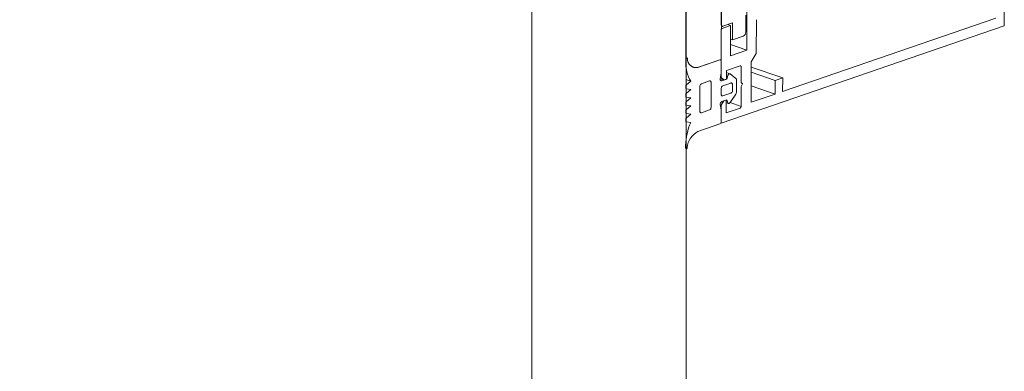
# Model space of a CAD drawing. Units: millimetres. Extents: x 2786 to 5674, y 489 to 1126.
# Drawn here: x 3056 to 3061, y 729 to 731 of the extents above; entities that cross this region are included whole.
import ezdxf

# ---------------------------------------------------------------- set-up
doc = ezdxf.new("R2010")
doc.units = ezdxf.units.MM
doc.layers.add('00_dibujos', color=7, linetype='Continuous', lineweight=9)

msp = doc.modelspace()

# ---------------------------------------------------------------- linework, layer by layer
at = {"layer": '00_dibujos'}
for p, q in [((3060.8903, 730.8264), (3060.8915, 731.9311)), ((3059.4142, 731.6143), (3059.4132, 730.6413)), ((3059.5468, 731.5896), (3059.5458, 730.6995)), ((3059.2276, 730.6531), (3059.2286, 731.5504)), ((3059.2291, 714.7347), (3059.2291, 731.5507)), ((3059.414, 731.3569), (3059.4134, 730.8327)), ((3058.4235, 714.4557), (3058.4235, 731.2717)), ((3059.5406, 730.7956), (3059.5407, 730.8835)), ((3059.5964, 730.8593), (3059.5962, 730.6831)), ((3059.7338, 730.4847), (3060.8479, 730.8681)), ((3059.4128, 730.3179), (3060.8903, 730.8264)), ((3059.4134, 730.8122), (3059.4131, 730.5571)), ((3059.4134, 730.8122), (3059.4133, 730.8122)), ((3059.4134, 730.8327), (3059.4134, 730.8327)), ((3059.4611, 730.8286), (3059.4134, 730.8122)), ((3059.4134, 730.8263), (3059.4177, 730.8248)), ((3059.4213, 730.8249), (3059.4717, 730.8422)), ((3059.4611, 730.8286), (3059.4467, 730.8336)), ((3059.4609, 730.6703), (3059.4611, 730.8286)), ((3059.4717, 730.8422), (3059.4716, 730.7543)), ((3059.4716, 730.7543), (3059.461, 730.7579)), ((3059.4716, 730.7543), (3059.5273, 730.7734)), ((3059.5458, 730.6995), (3059.461, 730.7289)), ((3059.2276, 730.6527), (3059.2276, 730.6392)), ((3059.5458, 730.6995), (3059.4609, 730.6703)), ((3059.5962, 730.6831), (3059.5696, 730.6388)), ((3059.2662, 730.6107), (3059.267, 730.6104)), ((3059.291, 730.6098), (3059.2908, 730.6099)), ((3059.4052, 730.6492), (3059.291, 730.6098)), ((3059.4052, 730.6491), (3059.2945, 730.611)), ((3059.4131, 730.5815), (3059.4132, 730.6413)), ((3059.4396, 730.594), (3059.5113, 730.6187)), ((3059.5166, 730.6135), (3059.5165, 730.5312)), ((3059.5696, 730.6388), (3059.5694, 730.4281)), ((3059.7339, 730.555), (3059.5696, 730.612)), ((3059.408, 730.5505), (3059.4131, 730.5815)), ((3059.4261, 730.5444), (3059.408, 730.5506)), ((3059.4131, 730.5571), (3059.4093, 730.5585)), ((3059.4131, 730.5571), (3059.4261, 730.5444)), ((3059.4422, 730.5494), (3059.4157, 730.5402)), ((3059.4261, 730.5444), (3059.4396, 730.549)), ((3059.4396, 730.549), (3059.4396, 730.594)), ((3059.4584, 730.5766), (3059.4396, 730.5831)), ((3059.4422, 730.5494), (3059.4396, 730.5503)), ((3059.4474, 730.5675), (3059.4422, 730.5494)), ((3059.4899, 730.5516), (3059.46, 730.5757)), ((3059.6941, 730.5413), (3059.5696, 730.5845)), ((3059.6941, 730.5413), (3059.7339, 730.555)), ((3059.7339, 730.555), (3059.7338, 730.4847)), ((3059.2274, 730.511), (3059.2274, 730.503)), ((3059.2274, 730.4988), (3059.2303, 730.4978)), ((3059.254, 730.5377), (3059.2275, 730.5469)), ((3059.2309, 730.4976), (3059.2539, 730.4946)), ((3059.254, 730.5377), (3059.231, 730.5188)), ((3059.3017, 730.5137), (3059.3016, 730.3817)), ((3059.3521, 730.5394), (3059.3095, 730.5248)), ((3059.3599, 730.4015), (3059.36, 730.5316)), ((3059.4157, 730.5402), (3059.4092, 730.5425)), ((3059.413, 730.5006), (3059.413, 730.469)), ((3059.4634, 730.5285), (3059.421, 730.5139)), ((3059.4714, 730.489), (3059.4714, 730.5207)), ((3059.4926, 730.4798), (3059.4926, 730.5446)), ((3059.5165, 730.5101), (3059.5163, 730.4063)), ((3059.5165, 730.5312), (3059.5244, 730.5234)), ((3059.5244, 730.5234), (3059.5165, 730.5101)), ((3059.6941, 730.471), (3059.5695, 730.5142)), ((3059.6941, 730.471), (3059.6941, 730.5413)), ((3059.2274, 730.4679), (3059.2274, 730.46)), ((3059.2274, 730.4557), (3059.2302, 730.4547)), ((3059.2539, 730.4946), (3059.2309, 730.4758)), ((3059.2309, 730.4546), (3059.2539, 730.4515)), ((3059.2539, 730.4515), (3059.2309, 730.4327)), ((3059.4209, 730.4611), (3059.4144, 730.4634)), ((3059.4209, 730.4611), (3059.4634, 730.4758)), ((3059.4598, 730.4261), (3059.4898, 730.4708)), ((3059.5694, 730.4281), (3059.6941, 730.471)), ((3059.2273, 730.4249), (3059.2273, 730.4169)), ((3059.2273, 730.4126), (3059.2302, 730.4117)), ((3059.2308, 730.4115), (3059.2538, 730.4085)), ((3059.2538, 730.4085), (3059.2308, 730.3896)), ((3059.4129, 730.388), (3059.4078, 730.4156)), ((3059.4129, 730.4129), (3059.408, 730.4146)), ((3059.4129, 730.4129), (3059.4128, 730.3179)), ((3059.4259, 730.4346), (3059.4129, 730.4129)), ((3059.4156, 730.4312), (3059.4421, 730.4403)), ((3059.4259, 730.4346), (3059.4258, 730.4347)), ((3059.4395, 730.4393), (3059.4259, 730.4346)), ((3059.4395, 730.4393), (3059.4393, 730.4393)), ((3059.4394, 730.3728), (3059.4395, 730.4393)), ((3059.511, 730.3974), (3059.4394, 730.3728)), ((3059.4395, 730.4256), (3059.4509, 730.4217)), ((3059.4421, 730.4403), (3059.4473, 730.4257)), ((3059.5163, 730.4063), (3059.4597, 730.4259)), ((3059.2273, 730.3818), (3059.2273, 730.3739)), ((3059.2273, 730.3696), (3059.2301, 730.3686)), ((3059.2308, 730.3684), (3059.2538, 730.3654)), ((3059.2538, 730.3654), (3059.2308, 730.3464)), ((3059.3093, 730.3735), (3059.3029, 730.3757)), ((3059.3093, 730.3735), (3059.3519, 730.3882)), ((3059.4128, 730.3282), (3059.4129, 730.388)), ((3059.2272, 730.3386), (3059.2272, 730.3309)), ((3059.2272, 730.3266), (3059.2301, 730.3257)), ((3059.2307, 730.3255), (3059.2537, 730.3224)), ((3059.2906, 730.2756), (3059.4049, 730.3149)), ((3059.4128, 730.3179), (3059.4098, 730.3189)), ((3059.2271, 730.2025), (3059.2271, 730.1891)), ((3059.2271, 730.1857), (3059.2294, 730.1849))]:
    msp.add_line(p, q, dxfattribs=at)
msp.add_lwpolyline([(3058.4235, 731.2717), (3051.1672, 733.7855), (3051.1672, 716.9695), (3058.4235, 714.4557)], close=True, dxfattribs=at)
at = {"layer": '00_dibujos', "flags": 128}
for points in [[(3059.4134, 730.8327), (3059.4135, 730.8307), (3059.414, 730.8288), (3059.4147, 730.8273), (3059.4157, 730.826), (3059.4169, 730.8251), (3059.4183, 730.8246), (3059.4198, 730.8245), (3059.4213, 730.8249)], [(3059.2361, 730.6565), (3059.2355, 730.6583), (3059.2345, 730.6595), (3059.2332, 730.66), (3059.2317, 730.6597), (3059.2301, 730.6588), (3059.2289, 730.6572), (3059.228, 730.6552), (3059.2276, 730.6531)], [(3059.2361, 730.6565), (3059.2355, 730.6583), (3059.2345, 730.6595), (3059.2331, 730.66), (3059.2315, 730.6597), (3059.23, 730.6586), (3059.2287, 730.6569), (3059.2279, 730.6548), (3059.2276, 730.6527)], [(3059.4132, 730.6413), (3059.413, 730.6433), (3059.4126, 730.6452), (3059.4118, 730.6467), (3059.4108, 730.648), (3059.4096, 730.6489), (3059.4083, 730.6494), (3059.4068, 730.6495), (3059.4052, 730.6491)], [(3059.4132, 730.6413), (3059.413, 730.6433), (3059.4126, 730.6452), (3059.4118, 730.6467), (3059.4109, 730.648), (3059.4097, 730.6489), (3059.4083, 730.6494), (3059.4068, 730.6495), (3059.4052, 730.6492)], [(3059.5113, 730.6187), (3059.5123, 730.6189), (3059.5133, 730.6188), (3059.5142, 730.6185), (3059.515, 730.6179), (3059.5157, 730.6171), (3059.5162, 730.616), (3059.5165, 730.6148), (3059.5166, 730.6135)], [(3059.4157, 730.5402), (3059.414, 730.5399), (3059.4123, 730.5401), (3059.4108, 730.5408), (3059.4095, 730.5421), (3059.4086, 730.5438), (3059.408, 730.5458), (3059.4078, 730.5481), (3059.408, 730.5505)], [(3059.46, 730.5757), (3059.4584, 730.5766), (3059.4567, 730.5769), (3059.4548, 730.5765), (3059.4529, 730.5756), (3059.4512, 730.5742), (3059.4496, 730.5723), (3059.4483, 730.57), (3059.4474, 730.5675)], [(3059.36, 730.5316), (3059.3599, 730.5336), (3059.3594, 730.5354), (3059.3587, 730.537), (3059.3577, 730.5383), (3059.3565, 730.5392), (3059.3551, 730.5397), (3059.3536, 730.5398), (3059.3521, 730.5394)], [(3059.4714, 730.5207), (3059.4712, 730.5227), (3059.4708, 730.5245), (3059.4701, 730.5261), (3059.4691, 730.5274), (3059.4679, 730.5283), (3059.4665, 730.5288), (3059.465, 730.5289), (3059.4634, 730.5285)], [(3059.413, 730.469), (3059.4131, 730.467), (3059.4136, 730.4651), (3059.4143, 730.4636), (3059.4153, 730.4623), (3059.4165, 730.4614), (3059.4179, 730.4609), (3059.4194, 730.4608), (3059.4209, 730.4611)], [(3059.4473, 730.4257), (3059.4482, 730.4239), (3059.4495, 730.4225), (3059.451, 730.4216), (3059.4528, 730.4214), (3059.4546, 730.4218), (3059.4565, 730.4227), (3059.4583, 730.4242), (3059.4598, 730.4261)], [(3059.3016, 730.3817), (3059.3016, 730.3797), (3059.302, 730.3777), (3059.3027, 730.3761), (3059.3036, 730.3747), (3059.3048, 730.3738), (3059.3062, 730.3732), (3059.3077, 730.3731), (3059.3093, 730.3735)], [(3059.2271, 730.1891), (3059.2274, 730.1871), (3059.2282, 730.1856), (3059.2295, 730.1848), (3059.231, 730.1848), (3059.2326, 730.1856), (3059.234, 730.187), (3059.235, 730.1889), (3059.2356, 730.1911)]]:
    msp.add_lwpolyline(points, dxfattribs=at)
at = {"layer": '00_dibujos'}
for centre, radius, start, end in [((3059.5168, 730.7948), 0.0238, 296.2078, 1.9054), ((3059.2814, 730.6546), 0.0454, 177.5246, 286.6806), ((3059.282, 730.6549), 0.046, 177.9671, 281.3016), ((3059.416, 730.634), 0.1885, 178.4071, 210.7356), ((3059.4838, 730.5452), 0.00889, 356.1538, 46.39), ((3059.2379, 730.511), 0.0105, 131.5991, 179.9733), ((3059.2322, 730.5023), 0.00487, 171.472, 254.4186), ((3059.3154, 730.5123), 0.0138, 115.4664, 174.264), ((3059.4273, 730.5011), 0.0143, 116.2069, 181.9055), ((3059.2322, 730.4593), 0.00487, 171.472, 254.4186), ((3059.2379, 730.4679), 0.0105, 131.5936, 179.9788), ((3059.4571, 730.4886), 0.0143, 296.2106, 1.9038), ((3059.4761, 730.4799), 0.0164, 326.3143, 359.3639), ((3059.2378, 730.4249), 0.0105, 131.5936, 179.9788), ((3059.2321, 730.4162), 0.00487, 171.4812, 254.4095), ((3059.3456, 730.401), 0.0143, 296.2069, 1.9055), ((3059.4221, 730.4182), 0.0145, 116.577, 190.4774), ((3059.5068, 730.406), 0.00953, 296.2129, 1.9011), ((3059.2321, 730.3731), 0.00487, 171.472, 254.4186), ((3059.2377, 730.3386), 0.0105, 131.7282, 179.9683), ((3059.2378, 730.3818), 0.0105, 131.5936, 179.9788), ((3059.5263, 730.1989), 0.2992, 155.6265, 179.3009), ((3059.2321, 730.3302), 0.00488, 171.5276, 254.1432), ((3059.3986, 730.3278), 0.0143, 296.2076, 1.9088), ((3059.3414, 730.1824), 0.1061, 118.5396, 175.3035)]:
    msp.add_arc(centre, radius, start, end, dxfattribs=at)

doc.saveas('drawing.dxf')
